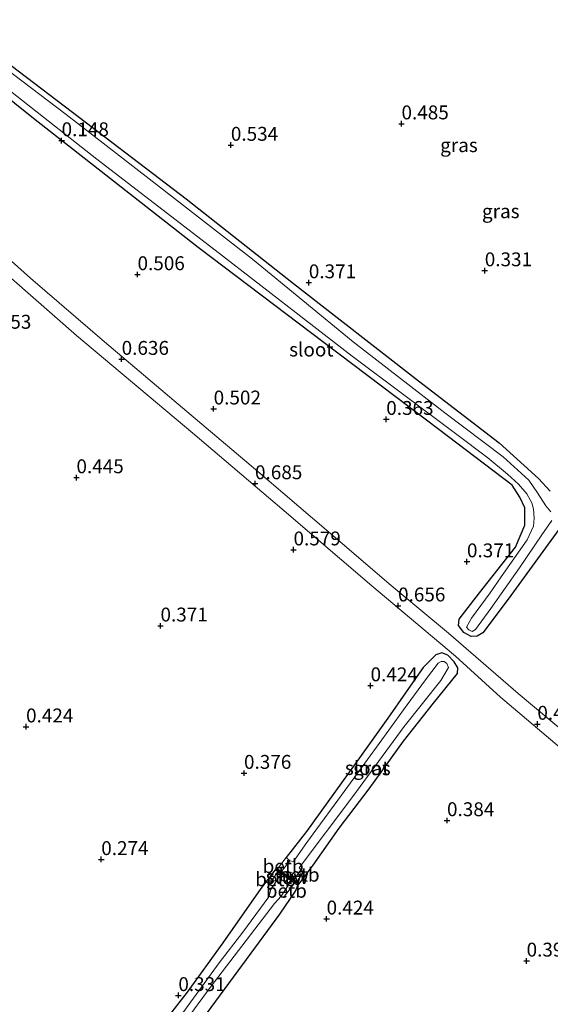
# Model space of a CAD drawing. Units: metres. Extents: x 19000 to 27752, y 393750 to 400003.
# Drawn here: x 25247 to 25343, y 398931 to 399108 of the extents above; entities that cross this region are included whole.
import ezdxf
from ezdxf.enums import TextEntityAlignment as Align

# ---------------------------------------------------------------- set-up
doc = ezdxf.new("R2010")
doc.units = ezdxf.units.M
doc.layers.get('0').update_dxf_attribs({"lineweight": 25})
doc.layers.add('B-ME-GW-HOOGTEPUNT-S-B1', color=10, linetype='Continuous')
doc.layers.add('B-ME-GW-INSTEEKWATERGANG-L-B1', color=10, linetype='Continuous')
for name, color, linetype, lineweight in [('B-ME-IE-GRASLAND-GV-B6', 93, 'Continuous', 18), ('B-ME-IE-GRONDWERKLIJN-GROND_INGERICHT-GV-B6', 253, 'Continuous', 18), ('B-ME-KW-STUW-GV-B6', 173, 'Continuous', 18), ('B-ME-KW-STUW-L-B1', 173, 'Continuous', 18), ('B-ME-OB-BEKLEDING-GV-B6', 253, 'Continuous', 18), ('B-ME-OG-WATER-GV-B6', 153, 'Continuous', 18), ('B-ME-VH-VERH_SOORT-ONVERHARD-GV-B6', 8, 'Continuous', 18)]:
    doc.layers.add(name, color=color, linetype=linetype, lineweight=lineweight)
doc.styles.add('NLCS-ISO', font='NLCS-ISO.TTF')

# ---------------------------------------------------------------- blocks, each defined once
blk = doc.blocks.new('hoogtepunt')
for p, q in [((-0.5, 0), (0.5, 0)), ((0, 0.5), (0, -0.5))]:
    blk.add_line(p, q)

msp = doc.modelspace()

# ---------------------------------------------------------------- linework, layer by layer
at = {"layer": 'B-ME-GW-INSTEEKWATERGANG-L-B1'}
for points in [[(25200.442, 399134.706, 0.128), (25201.074, 399134.452, 0.258), (25206.678, 399130.154, 0.262), (25218.765, 399120.544, 0.254), (25237.3, 399106.183, 0.25), (25256.71, 399091.417, 0.25), (25277.169, 399075.814, 0.25), (25296.473, 399060.561, 0.25), (25318.961, 399043.034, 0.278), (25333.479, 399031.826, 0.278), (25340.597, 399025.415, 0.27), (25342.713, 399023.118, 0.241)], [(25344.275, 399016.237, 0.424), (25335.121, 399003.666, 0.396), (25330.548, 398997.607, 0.4), (25329.569, 398997.027, 0.4), (25328.466, 398996.977, 0.416), (25327.146, 398997.688, 0.465), (25326.188, 398998.902, 0.498), (25326.321, 399000.085, 0.461), (25329.956, 399004.836, 0.29), (25336.431, 399013.043, 0.331), (25338.141, 399016.982, 0.355), (25338.148, 399020.149, 0.355), (25337.218, 399022.056, 0.355), (25335.823, 399024.201, 0.355), (25322.621, 399034.255, 0.339), (25302.015, 399049.842, 0.343), (25279.295, 399067.07, 0.38), (25249.689, 399090.305, 0.197), (25223.322, 399111.455, 0.221)], [(25297.471, 398952.355, 0.343), (25299.991, 398955.763, 0.343), (25304.709, 398962.398, 0.266), (25310.076, 398969.505, 0.266), (25316.297, 398978.09, 0.278), (25321.686, 398984.942, 0.278), (25325.994, 398990.303, 0.38), (25326.056, 398991.279, 0.428), (25325.4, 398992.408, 0.489), (25324.278, 398993.595, 0.55), (25323.162, 398994.028, 0.55), (25322.109, 398993.642, 0.546), (25319.811, 398991.39, 0.473), (25313.486, 398982.211, 0.396), (25308.635, 398975.532, 0.396), (25302.662, 398967.184, 0.254), (25298.816, 398961.808, 0.225), (25295.126, 398957.106, 0.209)], [(25293.176, 398954.92, 0.355), (25290.573, 398951.565, 0.323), (25283.764, 398941.759, 0.16), (25277.315, 398932.883, 0.164), (25269.253, 398922.459, 0.18), (25261.27, 398911.968, 0.306), (25253.823, 398901.605, 0.233), (25246.503, 398891.808, 0.197), (25239.835, 398882.998, 0.278), (25231.976, 398872.38, 0.343), (25226.714, 398865.311, 0.445), (25224.792, 398861.864, 0.465), (25223.608, 398858.883, 0.396), (25222.872, 398857.37, 0.404), (25222.344, 398856.81, 0.416), (25221.61, 398857.11, 0.416), (25219.835, 398858.506, 0.412), (25215.91, 398861.834, 0.554), (25206.919, 398869.4, 0.522), (25188.803, 398884.97, 0.477), (25185.599, 398887.582, 0.543)], [(25286.495, 398720.964, 0.457), (25279.051, 398737.462, 0.575), (25270.994, 398754.952, 0.619), (25263.753, 398770.378, 0.481), (25257.006, 398784.934, 0.514), (25250.51, 398799.781, 0.53), (25243.354, 398815.222, 0.534), (25236.214, 398830.919, 0.485), (25231.067, 398842.499, 0.559), (25228.844, 398849.459, 0.632), (25228.879, 398854.464, 0.591), (25231.09, 398860.364, 0.51), (25236.939, 398869.187, 0.453), (25245.263, 398880.641, 0.282), (25256.499, 398895.854, 0.18), (25268.222, 398911.892, 0.189), (25279.335, 398926.929, 0.31), (25288.827, 398939.878, 0.339), (25294.03, 398946.931, 0.404), (25296.809, 398951.057, 0.396), (25297.269, 398952.065, 0.343)]]:
    msp.add_polyline3d(points, dxfattribs=at)
at = {"layer": 'B-ME-IE-GRASLAND-GV-B6'}
for points in [[(25342.788, 399019.441, -0.397), (25341.901, 399020.495, -0.397), (25340.398, 399022.826, -0.397), (25338.85, 399025.103, -0.397), (25334.218, 399029.32, -0.397), (25323.738, 399037.285, -0.397), (25307.245, 399050.054, -0.397), (25289.104, 399064.956, -0.397), (25272.879, 399077.564, -0.397), (25255.558, 399090.999, -0.397), (25236.263, 399105.643, -0.397), (25215.312, 399121.933, -0.397)], [(25218.765, 399120.544, 0.254), (25237.3, 399106.183, 0.25), (25256.71, 399091.417, 0.25), (25277.169, 399075.814, 0.25), (25296.473, 399060.561, 0.25), (25318.961, 399043.034, 0.278), (25333.479, 399031.826, 0.278), (25340.597, 399025.415, 0.27), (25342.713, 399023.118, 0.241)], [(25344.275, 399016.237, 0.424), (25335.121, 399003.666, 0.396), (25330.548, 398997.607, 0.4), (25329.569, 398997.027, 0.4), (25328.466, 398996.977, 0.416), (25327.146, 398997.688, 0.465), (25326.188, 398998.902, 0.498), (25326.321, 399000.085, 0.461), (25329.956, 399004.836, 0.29), (25336.431, 399013.043, 0.331), (25338.141, 399016.982, 0.355), (25338.148, 399020.149, 0.355), (25337.218, 399022.056, 0.355), (25335.823, 399024.201, 0.355), (25322.621, 399034.255, 0.339), (25302.015, 399049.842, 0.343), (25279.295, 399067.07, 0.38), (25249.689, 399090.305, 0.197), (25223.322, 399111.455, 0.221)], [(25242.617, 399097.449, -0.397), (25261.069, 399082.977, -0.397), (25282.369, 399066.58, -0.397), (25307.01, 399047.473, -0.397), (25325.657, 399033.545, -0.397), (25331.48, 399029.124, -0.397), (25334.979, 399026.215, -0.397), (25336.997, 399024.377, -0.397), (25338.478, 399022.674, -0.397), (25339.374, 399021.06, -0.397), (25339.667, 399019.89, -0.397), (25339.809, 399018.298, -0.397), (25339.665, 399016.812, -0.397), (25338.562, 399014.354, -0.397), (25333.847, 399007.683, -0.397), (25331.901, 399004.825, -0.397), (25328.521, 399000.272, -0.397), (25327.643, 398998.605, -0.397), (25328.032, 398998.134, -0.397), (25328.64, 398997.876, -0.397), (25329.261, 398998.181, -0.397), (25331.983, 399001.997, -0.397), (25337.174, 399009.339, -0.397), (25341.172, 399015.272, -0.397), (25343.015, 399017.877, -0.397)], [(25297.802, 398954.925, -0.344), (25297.512, 398955.247, -0.344), (25307.149, 398968.137, -0.344), (25316.398, 398980.754, -0.344), (25322.991, 398989.006, -0.344), (25324.411, 398991.348, -0.344), (25324.091, 398992.087, -0.344), (25323.599, 398992.463, -0.344), (25323.067, 398992.448, -0.344), (25322.549, 398992.118, -0.344), (25320.263, 398989.157, -0.344), (25316.28, 398983.749, -0.344), (25312.365, 398978.345, -0.344), (25306.26, 398969.905, -0.344), (25298.898, 398959.797, -0.344), (25296.449, 398956.4, -0.344), (25295.797, 398956.509, -0.344), (25295.126, 398957.106, 0.209), (25298.816, 398961.808, 0.225), (25302.662, 398967.184, 0.254), (25308.635, 398975.532, 0.396), (25313.486, 398982.211, 0.396), (25319.811, 398991.39, 0.473), (25322.109, 398993.642, 0.546), (25323.162, 398994.028, 0.55), (25324.278, 398993.595, 0.55), (25325.4, 398992.408, 0.489), (25326.056, 398991.279, 0.428), (25325.994, 398990.303, 0.38), (25321.686, 398984.942, 0.278), (25316.297, 398978.09, 0.278), (25310.076, 398969.505, 0.266), (25304.709, 398962.398, 0.266), (25299.991, 398955.763, 0.343), (25297.471, 398952.355, 0.343), (25297.011, 398952.676, 0.021), (25298.278, 398954.545, -0.173), (25297.802, 398954.925, -0.344)], [(25269.253, 398922.459, 0.18), (25277.315, 398932.883, 0.164), (25283.764, 398941.759, 0.16), (25290.573, 398951.565, 0.323), (25293.176, 398954.92, 0.355), (25293.645, 398954.593, -0.085), (25291.786, 398951.737, -0.181), (25292.422, 398951.349, -0.657)], [(25262.555, 398907.898, -0.657), (25281.482, 398933.696, -0.657), (25293.055, 398948.853, -0.657), (25294.282, 398950.159, -0.657), (25294.681, 398949.909, -0.173), (25296.639, 398952.504, -0.175), (25297.269, 398952.065, 0.343), (25296.809, 398951.057, 0.396), (25294.03, 398946.931, 0.404), (25288.827, 398939.878, 0.339), (25279.335, 398926.929, 0.31)], [(25292.422, 398951.349, -0.657), (25292.054, 398950.053, -0.657), (25287.339, 398943.685, -0.657), (25283.076, 398938.152, -0.657), (25268.738, 398918.355, -0.657)]]:
    msp.add_polyline3d(points, dxfattribs=at)
at = {"layer": 'B-ME-IE-GRONDWERKLIJN-GROND_INGERICHT-GV-B6'}
for points in [[(25342.713, 399023.118, 0.241), (25340.597, 399025.415, 0.27), (25333.479, 399031.826, 0.278), (25318.961, 399043.034, 0.278), (25296.473, 399060.561, 0.25), (25277.169, 399075.814, 0.25), (25256.71, 399091.417, 0.25), (25237.3, 399106.183, 0.25), (25218.765, 399120.544, 0.254), (25206.678, 399130.154, 0.262), (25201.074, 399134.452, 0.258), (25200.442, 399134.706, 0.128), (25198.702, 399133.759, 0.062), (25197.637, 399131.667, 0.189), (25198.102, 399131.311, 0.189)], [(25349.053, 398976.52, 0.424), (25336.916, 398986.696, 0.481), (25324.396, 398997.552, 0.583), (25314.078, 399006.117, 0.697), (25302.34, 399016.15, 0.697), (25289.638, 399027.067, 0.685), (25276.491, 399038.134, 0.656), (25262.448, 399050.06, 0.652), (25249.12, 399061.533, 0.676), (25237.11, 399072.207, 0.628), (25227.596, 399080.877, 0.514), (25222.135, 399085.984, 0.485), (25213.08, 399094.718, 0.408), (25206.659, 399101.875, 0.408), (25202.472, 399107.214, 0.404), (25199.963, 399111.035, 0.404)], [(25223.322, 399111.455, 0.221), (25249.689, 399090.305, 0.197), (25279.295, 399067.07, 0.38), (25302.015, 399049.842, 0.343), (25322.621, 399034.255, 0.339), (25335.823, 399024.201, 0.355), (25337.218, 399022.056, 0.355), (25338.148, 399020.149, 0.355), (25338.141, 399016.982, 0.355), (25336.431, 399013.043, 0.331), (25329.956, 399004.836, 0.29), (25326.321, 399000.085, 0.461), (25326.188, 398998.902, 0.498), (25327.146, 398997.688, 0.465), (25328.466, 398996.977, 0.416), (25329.569, 398997.027, 0.4), (25330.548, 398997.607, 0.4), (25335.121, 399003.666, 0.396), (25344.275, 399016.237, 0.424)], [(25241.759, 399064.904, 0.733), (25257.406, 399051.173, 0.741), (25278.366, 399033.569, 0.737), (25294.385, 399019.966, 0.758), (25310.602, 399006.059, 0.713), (25325.64, 398993.382, 0.603), (25333.748, 398986.008, 0.518), (25344.287, 398977.09, 0.481)], [(25279.335, 398926.929, 0.31), (25288.827, 398939.878, 0.339), (25294.03, 398946.931, 0.404), (25296.809, 398951.057, 0.396), (25297.269, 398952.065, 0.343), (25297.471, 398952.355, 0.343), (25299.991, 398955.763, 0.343), (25304.709, 398962.398, 0.266), (25310.076, 398969.505, 0.266), (25316.297, 398978.09, 0.278), (25321.686, 398984.942, 0.278), (25325.994, 398990.303, 0.38), (25326.056, 398991.279, 0.428), (25325.4, 398992.408, 0.489), (25324.278, 398993.595, 0.55), (25323.162, 398994.028, 0.55), (25322.109, 398993.642, 0.546), (25319.811, 398991.39, 0.473), (25313.486, 398982.211, 0.396), (25308.635, 398975.532, 0.396), (25302.662, 398967.184, 0.254), (25298.816, 398961.808, 0.225), (25295.126, 398957.106, 0.209), (25293.567, 398955.078, 0.21), (25293.378, 398955.21, 0.355), (25293.176, 398954.92, 0.355), (25290.573, 398951.565, 0.323), (25283.764, 398941.759, 0.16), (25277.315, 398932.883, 0.164), (25269.253, 398922.459, 0.18)]]:
    msp.add_polyline3d(points, dxfattribs=at)
at = {"layer": 'B-ME-KW-STUW-GV-B6'}
msp.add_polyline3d([(25296.054, 398952.913, -0.657), (25294.255, 398954.167, -0.657), (25293.645, 398954.593, -0.085), (25293.176, 398954.92, 0.355), (25293.378, 398955.21, 0.355), (25293.567, 398955.078, 0.21), (25294.288, 398954.575, -0.344), (25296.49, 398953.039, -0.344), (25297.011, 398952.676, 0.021), (25297.471, 398952.355, 0.343), (25297.269, 398952.065, 0.343), (25296.639, 398952.504, -0.175), (25296.054, 398952.913, -0.657)], dxfattribs=at)
at = {"layer": 'B-ME-KW-STUW-L-B1'}
msp.add_line((25293.425, 398954.991, 0.396), (25297.22, 398952.351, 0.335), dxfattribs=at)
at = {"layer": 'B-ME-OB-BEKLEDING-GV-B6'}
for points in [[(25294.288, 398954.575, -0.344), (25293.567, 398955.078, 0.21), (25295.126, 398957.106, 0.209), (25295.797, 398956.509, -0.344), (25294.288, 398954.575, -0.344)], [(25294.255, 398954.167, -0.657), (25292.422, 398951.349, -0.657), (25291.786, 398951.737, -0.181), (25293.645, 398954.593, -0.085), (25294.255, 398954.167, -0.657)], [(25297.802, 398954.925, -0.344), (25298.278, 398954.545, -0.173), (25297.011, 398952.676, 0.021), (25296.49, 398953.039, -0.344), (25297.802, 398954.925, -0.344)], [(25294.282, 398950.159, -0.657), (25296.054, 398952.913, -0.657), (25296.639, 398952.504, -0.175), (25294.681, 398949.909, -0.173), (25294.282, 398950.159, -0.657)]]:
    msp.add_polyline3d(points, dxfattribs=at)
at = {"layer": 'B-ME-OG-WATER-GV-B6'}
for points in [[(25215.312, 399121.933, -0.397), (25236.263, 399105.643, -0.397), (25255.558, 399090.999, -0.397), (25272.879, 399077.564, -0.397), (25289.104, 399064.956, -0.397), (25307.245, 399050.054, -0.397), (25323.738, 399037.285, -0.397), (25334.218, 399029.32, -0.397), (25338.85, 399025.103, -0.397), (25340.398, 399022.826, -0.397), (25341.901, 399020.495, -0.397), (25342.788, 399019.441, -0.397)], [(25343.015, 399017.877, -0.397), (25341.172, 399015.272, -0.397), (25337.174, 399009.339, -0.397), (25331.983, 399001.997, -0.397), (25329.261, 398998.181, -0.397), (25328.64, 398997.876, -0.397), (25328.032, 398998.134, -0.397), (25327.643, 398998.605, -0.397), (25328.521, 399000.272, -0.397), (25331.901, 399004.825, -0.397), (25333.847, 399007.683, -0.397), (25338.562, 399014.354, -0.397), (25339.665, 399016.812, -0.397), (25339.809, 399018.298, -0.397), (25339.667, 399019.89, -0.397), (25339.374, 399021.06, -0.397), (25338.478, 399022.674, -0.397), (25336.997, 399024.377, -0.397), (25334.979, 399026.215, -0.397), (25331.48, 399029.124, -0.397), (25325.657, 399033.545, -0.397), (25307.01, 399047.473, -0.397), (25282.369, 399066.58, -0.397), (25261.069, 399082.977, -0.397), (25242.617, 399097.449, -0.397)], [(25297.802, 398954.925, -0.344), (25296.49, 398953.039, -0.344), (25294.288, 398954.575, -0.344), (25295.797, 398956.509, -0.344), (25296.449, 398956.4, -0.344), (25298.898, 398959.797, -0.344), (25306.26, 398969.905, -0.344), (25312.365, 398978.345, -0.344), (25316.28, 398983.749, -0.344), (25320.263, 398989.157, -0.344), (25322.549, 398992.118, -0.344), (25323.067, 398992.448, -0.344), (25323.599, 398992.463, -0.344), (25324.091, 398992.087, -0.344), (25324.411, 398991.348, -0.344), (25322.991, 398989.006, -0.344), (25316.398, 398980.754, -0.344), (25307.149, 398968.137, -0.344), (25297.512, 398955.247, -0.344), (25297.802, 398954.925, -0.344)], [(25268.738, 398918.355, -0.657), (25283.076, 398938.152, -0.657), (25287.339, 398943.685, -0.657), (25292.054, 398950.053, -0.657), (25292.422, 398951.349, -0.657), (25294.255, 398954.167, -0.657), (25296.054, 398952.913, -0.657), (25294.282, 398950.159, -0.657), (25293.055, 398948.853, -0.657), (25281.482, 398933.696, -0.657), (25262.555, 398907.898, -0.657)]]:
    msp.add_polyline3d(points, dxfattribs=at)
at = {"layer": 'B-ME-VH-VERH_SOORT-ONVERHARD-GV-B6'}
for points in [[(25344.287, 398977.09, 0.481), (25333.748, 398986.008, 0.518), (25325.64, 398993.382, 0.603), (25310.602, 399006.059, 0.713), (25294.385, 399019.966, 0.758), (25278.366, 399033.569, 0.737), (25257.406, 399051.173, 0.741), (25241.759, 399064.904, 0.733), (25229.659, 399075.727, 0.733), (25220.893, 399084.018, 0.652), (25211.735, 399092.774, 0.546), (25208.153, 399096.434, 0.524), (25206.63, 399097.99, 0.514), (25201.966, 399103.502, 0.502), (25196.93, 399110.705, 0.485)], [(25199.963, 399111.035, 0.404), (25202.472, 399107.214, 0.404), (25206.659, 399101.875, 0.408), (25213.08, 399094.718, 0.408), (25222.135, 399085.984, 0.485), (25227.596, 399080.877, 0.514), (25237.11, 399072.207, 0.628), (25249.12, 399061.533, 0.676), (25262.448, 399050.06, 0.652), (25276.491, 399038.134, 0.656), (25289.638, 399027.067, 0.685), (25302.34, 399016.15, 0.697), (25314.078, 399006.117, 0.697), (25324.396, 398997.552, 0.583), (25336.916, 398986.696, 0.481), (25349.053, 398976.52, 0.424)]]:
    msp.add_polyline3d(points, dxfattribs=at)

# ---------------------------------------------------------------- block references
at = {"layer": 'B-ME-GW-HOOGTEPUNT-S-B1', "rotation": 90}
for p in [(25315.919, 399089.362, 0.485), (25315.919, 399089.362, 0.485), (25254.719, 399086.32, 0.148), (25254.719, 399086.32, 0.148), (25285.196, 399085.503, 0.534), (25285.196, 399085.503, 0.534), (25268.39, 399062.182, 0.506), (25268.39, 399062.182, 0.506), (25330.914, 399062.886, 0.331), (25330.914, 399062.886, 0.331), (25299.23, 399060.724, 0.371), (25299.23, 399060.724, 0.371), (25265.532, 399046.926, 0.636), (25265.532, 399046.926, 0.636), (25282.097, 399037.98, 0.502), (25282.097, 399037.98, 0.502), (25313.177, 399036.098, 0.363), (25313.177, 399036.098, 0.363), (25257.393, 399025.591, 0.445), (25257.393, 399025.591, 0.445), (25289.546, 399024.513, 0.685), (25289.546, 399024.513, 0.685), (25296.479, 399012.586, 0.579), (25296.479, 399012.586, 0.579), (25327.709, 399010.439, 0.371), (25327.709, 399010.439, 0.371), (25315.304, 399002.487, 0.656), (25315.304, 399002.487, 0.656), (25272.524, 398998.874, 0.371), (25272.524, 398998.874, 0.371), (25310.349, 398988.098, 0.424), (25310.349, 398988.098, 0.424), (25248.323, 398980.686, 0.424), (25248.323, 398980.686, 0.424), (25340.387, 398981.164, 0.412), (25340.387, 398981.164, 0.412), (25287.564, 398972.32, 0.376), (25287.564, 398972.32, 0.376), (25324.116, 398963.79, 0.384), (25324.116, 398963.79, 0.384), (25261.86, 398956.785, 0.274), (25261.86, 398956.785, 0.274), (25302.433, 398946.066, 0.424), (25302.433, 398946.066, 0.424), (25338.446, 398938.488, 0.392), (25338.446, 398938.488, 0.392), (25275.745, 398932.269, 0.331), (25275.745, 398932.269, 0.331)]:
    msp.add_blockref('hoogtepunt', p, dxfattribs=at)

# ---------------------------------------------------------------- texts
at = {"layer": 'B-ME-GW-HOOGTEPUNT-S-B1', "ltscale": 0.2, "style": 'NLCS-ISO'}
for s, p in [('0.485', (25315.919, 399089.362, 0.485)), ('0.485', (25315.919, 399089.362, 0.485)), ('0.148', (25254.719, 399086.32, 0.148)), ('0.148', (25254.719, 399086.32, 0.148)), ('0.534', (25285.196, 399085.503, 0.534)), ('0.534', (25285.196, 399085.503, 0.534)), ('0.506', (25268.39, 399062.182, 0.506)), ('0.506', (25268.39, 399062.182, 0.506)), ('0.331', (25330.914, 399062.886, 0.331)), ('0.331', (25330.914, 399062.886, 0.331)), ('0.371', (25299.23, 399060.724, 0.371)), ('0.371', (25299.23, 399060.724, 0.371)), ('0.53', (25242.646, 399051.629, 0.53)), ('0.53', (25242.646, 399051.629, 0.53)), ('0.636', (25265.532, 399046.926, 0.636)), ('0.636', (25265.532, 399046.926, 0.636)), ('0.502', (25282.097, 399037.98, 0.502)), ('0.502', (25282.097, 399037.98, 0.502)), ('0.363', (25313.177, 399036.098, 0.363)), ('0.363', (25313.177, 399036.098, 0.363)), ('0.445', (25257.393, 399025.591, 0.445)), ('0.445', (25257.393, 399025.591, 0.445)), ('0.685', (25289.546, 399024.513, 0.685)), ('0.685', (25289.546, 399024.513, 0.685)), ('0.579', (25296.479, 399012.586, 0.579)), ('0.579', (25296.479, 399012.586, 0.579)), ('0.371', (25327.709, 399010.439, 0.371)), ('0.371', (25327.709, 399010.439, 0.371)), ('0.656', (25315.304, 399002.487, 0.656)), ('0.656', (25315.304, 399002.487, 0.656)), ('0.371', (25272.524, 398998.874, 0.371)), ('0.371', (25272.524, 398998.874, 0.371)), ('0.424', (25310.349, 398988.098, 0.424)), ('0.424', (25310.349, 398988.098, 0.424)), ('0.424', (25248.323, 398980.686, 0.424)), ('0.424', (25248.323, 398980.686, 0.424)), ('0.412', (25340.387, 398981.164, 0.412)), ('0.412', (25340.387, 398981.164, 0.412)), ('0.376', (25287.564, 398972.32, 0.376)), ('0.376', (25287.564, 398972.32, 0.376)), ('0.384', (25324.116, 398963.79, 0.384)), ('0.384', (25324.116, 398963.79, 0.384)), ('0.274', (25261.86, 398956.785, 0.274)), ('0.274', (25261.86, 398956.785, 0.274)), ('0.424', (25302.433, 398946.066, 0.424)), ('0.424', (25302.433, 398946.066, 0.424)), ('0.392', (25338.446, 398938.488, 0.392)), ('0.392', (25338.446, 398938.488, 0.392)), ('0.331', (25275.745, 398932.269, 0.331)), ('0.331', (25275.745, 398932.269, 0.331))]:
    msp.add_text(s, height=2.5, dxfattribs=at).set_placement(p, align=Align.BOTTOM_LEFT)
at = {"layer": 'B-ME-IE-GRASLAND-GV-B6', "ltscale": 0.2, "style": 'NLCS-ISO'}
for p in [(25326.266, 399085.494), (25333.798, 399073.584), (25310.591, 398973.192)]:
    msp.add_text('gras', height=2.5, dxfattribs=at).set_placement(p, align=Align.MIDDLE_CENTER)
at = {"layer": 'B-ME-KW-STUW-GV-B6', "ltscale": 0.2, "style": 'NLCS-ISO'}
msp.add_text('stuw', height=2.5, dxfattribs=at).set_placement((25295.331, 398953.616), align=Align.MIDDLE_CENTER)
at = {"layer": 'B-ME-KW-STUW-L-B1', "ltscale": 0.2, "style": 'NLCS-ISO'}
msp.add_text('stuw', height=2.5, dxfattribs=at).set_placement((25295.322, 398953.671), align=Align.MIDDLE_CENTER)
at = {"layer": 'B-ME-OB-BEKLEDING-GV-B6', "ltscale": 0.2, "style": 'NLCS-ISO'}
for p in [(25294.613, 398955.569), (25297.477, 398954.022), (25293.273, 398953.203), (25295.188, 398951.129)]:
    msp.add_text('betb', height=2.5, dxfattribs=at).set_placement(p, align=Align.MIDDLE_CENTER)
at = {"layer": 'B-ME-OG-WATER-GV-B6', "ltscale": 0.2, "style": 'NLCS-ISO'}
for p in [(25299.684, 399048.664), (25309.723, 398973.247)]:
    msp.add_text('sloot', height=2.5, dxfattribs=at).set_placement(p, align=Align.MIDDLE_CENTER)

doc.saveas('drawing.dxf')
